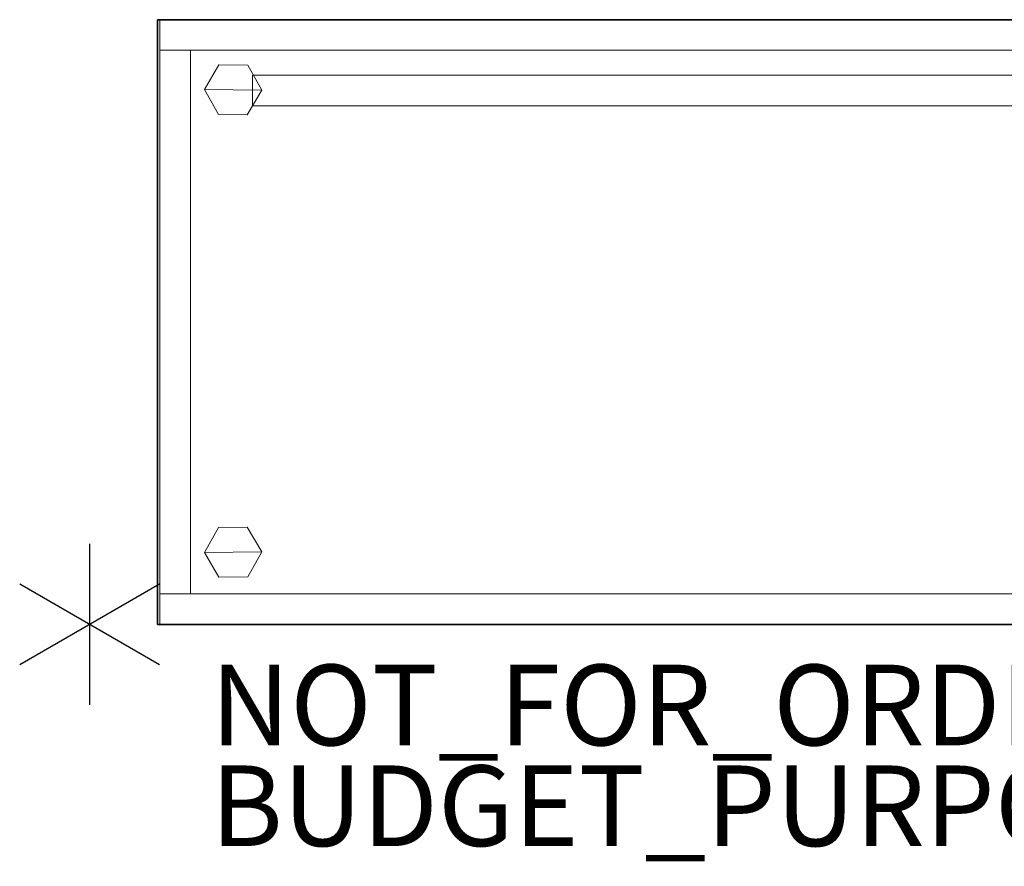
# Model space of a CAD drawing. Units: inches. Extents: x -15 to 147, y -6 to 156.
# Drawn here: x -2 to 23, y -6 to 15 of the extents above; entities that cross this region are included whole.
import ezdxf

# ---------------------------------------------------------------- set-up
doc = ezdxf.new("R2010")
doc.units = ezdxf.units.IN
doc.header["$MEASUREMENT"] = 0
for name, color, linetype in [('PROP-BONUS-COUNT', 7, 'Continuous'), ('PROP-BONUS-FINISH', 7, 'Continuous'), ('PROP-BONUS-PROD_NO', 7, 'Continuous'), ('STORAGE', 4, 'Continuous'), ('STORAGE-TOP', 4, 'Continuous'), ('TABLE', 6, 'Continuous'), ('TERRITORY', 5, 'Continuous')]:
    doc.layers.add(name, color=color, linetype=linetype)
doc.layers.add('STORAGE-CASE', color=4, linetype='Continuous', lineweight=9)
doc.layers.add('STORAGE-GLIDE', color=4, linetype='Continuous', lineweight=9)
doc.styles.get("Standard").update_dxf_attribs({"font": 'arial.ttf'})

# ---------------------------------------------------------------- blocks, each defined once
blk = doc.blocks.new('udv6gts_3060l04e1_3t')
at = {"layer": 'TABLE'}
blk.add_point((0, 0), dxfattribs=at)
blk = doc.blocks.new('GY1118_D60R_1T')
at = {"layer": 'TERRITORY'}
blk.add_point((0, 0), dxfattribs=at)
blk = doc.blocks.new('HL2PT_4630RSRLK_0T')
at = {"layer": 'STORAGE'}
for p in [(0, 0), (15, 0)]:
    blk.add_point(p, dxfattribs=at)
at = {"layer": 'STORAGE-CASE'}
for points in [[(0.76, 0, 0.125), (0.76, -28.995, 0.125), (0, -28.995, 0.125), (0, 0, 0.125)], [(0.76, 0, 44.124), (0.76, 0, 0.125), (0, 0, 0.125), (0, 0, 44.124)], [(0, 0, 44.124), (0, -28.995, 44.124), (0.76, -28.995, 44.124), (0.76, 0, 44.124)], [(0, 0, 44.124), (0, 0, 0.125), (0, -28.995, 0.125), (0, -28.995, 44.124)], [(14.24, 0, 44.124), (14.24, 0, 0.125), (0.76, 0, 0.125), (0.76, 0, 44.124)], [(14.24, 0, 0.125), (14.24, -0.76, 0.125), (0.76, -0.76, 0.125), (0.76, 0, 0.125)], [(0.76, -28.995, 44.124), (0.76, -28.995, 0.125), (0.76, 0, 0.125), (0.76, 0, 44.124)], [(14.24, 0, 44.124), (14.24, 0, 0.125), (14.24, -28.995, 0.125), (14.24, -28.995, 44.124)], [(15, 0, 0.125), (15, -28.995, 0.125), (14.24, -28.995, 0.125), (14.24, 0, 0.125)], [(15, 0, 44.124), (15, 0, 0.125), (14.24, 0, 0.125), (14.24, 0, 44.124)], [(14.24, 0, 44.124), (14.24, -28.995, 44.124), (15, -28.995, 44.124), (15, 0, 44.124)], [(15, -28.995, 44.124), (15, -28.995, 0.125), (15, 0, 0.125), (15, 0, 44.124)], [(0.76, -0.76, 44.124), (0.76, -28.995, 44.124), (14.24, -28.995, 44.124), (14.24, -0.76, 44.124)], [(0.76, -28.995, 1.125), (0.76, -0.76, 1.125), (14.24, -0.76, 1.125), (14.24, -28.995, 1.125)], [(0.76, -0.76, 1.885), (0.76, -28.995, 1.885), (14.24, -28.995, 1.885), (14.24, -0.76, 1.885)], [(14.24, -0.76, 1.885), (14.24, -0.76, 1.125), (0.76, -0.76, 1.125), (0.76, -0.76, 1.885)], [(0.76, -0.76, 1.885), (0.76, -0.76, 1.125), (0.76, -28.995, 1.125), (0.76, -28.995, 1.885)], [(0.76, -0.76, 44.124), (0.76, -0.76, 0.125), (14.24, -0.76, 0.125), (14.24, -0.76, 44.124)], [(14.24, -28.995, 43.364), (0.76, -28.995, 43.364), (0.76, -0.76, 43.364), (14.24, -0.76, 43.364)], [(14.24, -28.995, 1.885), (14.24, -28.995, 1.125), (14.24, -0.76, 1.125), (14.24, -0.76, 1.885)], [(12.865, -2.3, 43.014), (12.865, -2.3, 2.375), (12.865, -29.12, 2.375), (12.865, -29.12, 43.014)], [(13.625, -2.3, 43.014), (12.865, -2.3, 43.014), (12.865, -29.12, 43.014), (13.625, -29.12, 43.014)], [(13.625, -2.3, 43.014), (13.625, -2.3, 2.375), (12.865, -2.3, 2.375), (12.865, -2.3, 43.014)], [(12.865, -2.3, 2.375), (13.625, -2.3, 2.375), (13.625, -29.12, 2.375), (12.865, -29.12, 2.375)], [(13.625, -29.12, 43.014), (13.625, -29.12, 2.375), (13.625, -2.3, 2.375), (13.625, -2.3, 43.014)]]:
    blk.add_3dface(points, dxfattribs=at)
at = {"layer": 'STORAGE-GLIDE'}
for points in [[(1.176, -2.18), (1.169, -1.468), (1.782, -1.106), (1.796, -2.53)], [(1.782, -1.106, 0.33), (1.169, -1.468, 0.33), (1.176, -2.18, 0.33), (1.796, -2.53, 0.33)], [(1.782, -1.106, 0.33), (1.782, -1.106), (1.169, -1.468), (1.169, -1.468, 0.33)], [(1.782, -1.106), (2.402, -1.456), (2.409, -2.169), (1.796, -2.53)], [(2.409, -2.169, 0.33), (2.402, -1.456, 0.33), (1.782, -1.106, 0.33), (1.796, -2.53, 0.33)], [(2.402, -1.456, 0.33), (2.402, -1.456), (1.782, -1.106), (1.782, -1.106, 0.33)], [(12.648, -1.456), (13.268, -1.106), (13.254, -2.53), (12.641, -2.169)], [(13.254, -2.53, 0.33), (13.268, -1.106, 0.33), (12.648, -1.456, 0.33), (12.641, -2.169, 0.33)], [(13.268, -1.106, 0.33), (13.268, -1.106), (12.648, -1.456), (12.648, -1.456, 0.33)], [(13.881, -1.468), (13.874, -2.18), (13.254, -2.53), (13.268, -1.106)], [(13.254, -2.53, 0.33), (13.874, -2.18, 0.33), (13.881, -1.468, 0.33), (13.268, -1.106, 0.33)], [(13.881, -1.468, 0.33), (13.881, -1.468), (13.268, -1.106), (13.268, -1.106, 0.33)], [(2.409, -2.169, 0.33), (2.409, -2.169), (2.402, -1.456), (2.402, -1.456, 0.33)], [(12.648, -1.456, 0.33), (12.648, -1.456), (12.641, -2.169), (12.641, -2.169, 0.33)], [(1.169, -1.468, 0.33), (1.169, -1.468), (1.176, -2.18), (1.176, -2.18, 0.33)], [(13.874, -2.18, 0.33), (13.874, -2.18), (13.881, -1.468), (13.881, -1.468, 0.33)], [(1.176, -2.18, 0.33), (1.176, -2.18), (1.796, -2.53), (1.796, -2.53, 0.33)], [(1.796, -2.53, 0.33), (1.796, -2.53), (2.409, -2.169), (2.409, -2.169, 0.33)], [(12.641, -2.169, 0.33), (12.641, -2.169), (13.254, -2.53), (13.254, -2.53, 0.33)], [(13.254, -2.53, 0.33), (13.254, -2.53), (13.874, -2.18), (13.874, -2.18, 0.33)]]:
    blk.add_3dface(points, dxfattribs=at)
at = {"layer": 'STORAGE-TOP'}
for points in [[(15, 0.06, 44.124), (15, -28.995, 44.124), (0, -28.995, 44.124), (0, 0.06, 44.124)], [(15, 0.06, 44.884), (15, 0.06, 44.124), (0, 0.06, 44.124), (0, 0.06, 44.884)], [(0, 0.06, 44.884), (0, -28.995, 44.884), (15, -28.995, 44.884), (15, 0.06, 44.884)], [(0, 0.06, 44.884), (0, 0.06, 44.124), (0, -28.995, 44.124), (0, -28.995, 44.884)], [(15, -28.995, 44.884), (15, -28.995, 44.124), (15, 0.06, 44.124), (15, 0.06, 44.884)]]:
    blk.add_3dface(points, dxfattribs=at)
blk = doc.blocks.new('BBUBBLET')
at = {"layer": 'PROP-BONUS-COUNT'}
for p, q in [((0, 2), (0, -2)), ((1.7321, -1), (-1.7321, 1)), ((1.7321, 1), (-1.7321, -1))]:
    blk.add_line(p, q, dxfattribs=at)
blk.add_point((0, 0), dxfattribs=at)
at = {"layer": 'PROP-BONUS-FINISH'}
blk.add_attdef('FINISH', (3, -5.5), '', height=2, dxfattribs=at)
at = {"layer": 'PROP-BONUS-PROD_NO', "flags": 8}
blk.add_attdef('PROD_NO', (3, -3), '', height=2, dxfattribs=at)

msp = doc.modelspace()

# ---------------------------------------------------------------- block references
at = {"rotation": 90}
for name, p in [('udv6gts_3060l04e1_3t', (1.74, 15)), ('GY1118_D60R_1T', (1.74, 15)), ('HL2PT_4630RSRLK_0T', (1.74, 0))]:
    msp.add_blockref(name, p, dxfattribs=at)
msp.add_blockref('BBUBBLET', (0, 0)).add_auto_attribs({'PROD_NO': 'NOT_FOR_ORDER_ENTRY', 'FINISH': 'BUDGET_PURPOSES_ONLY^ UPDATE_FOR_CURRENT_PRICING^ DEALER_SPECIFICATION_REQUIRED'})

doc.saveas('drawing.dxf')
